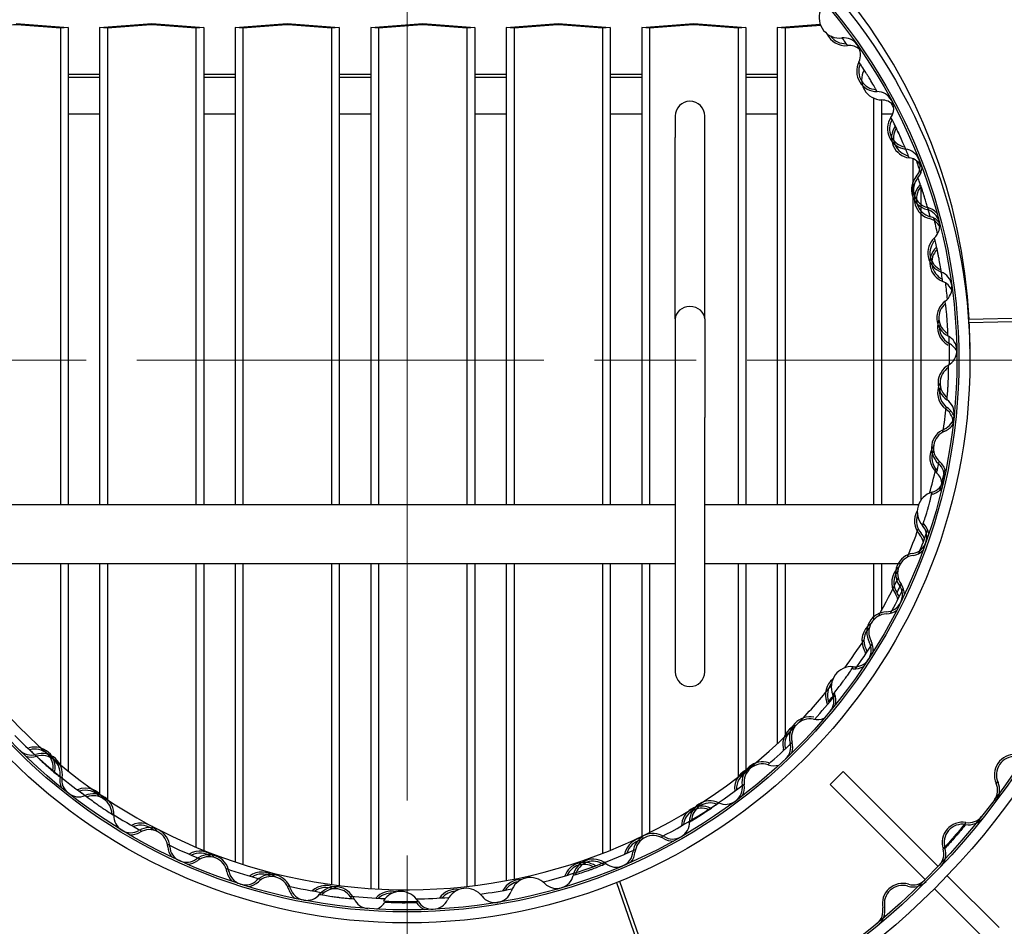
# Model space of a CAD drawing. Units: millimetres. Extents: x 594 to 8639, y 104 to 6216.
# Drawn here: x 1734 to 2002, y 5325 to 5572 of the extents above; entities that cross this region are included whole.
import ezdxf

# ---------------------------------------------------------------- set-up
doc = ezdxf.new("R2010")
doc.units = ezdxf.units.MM
doc.header["$LTSCALE"] = 30
doc.linetypes.add('CHAIN', pattern=[0.3543, 0.2362, -0.0295, 0.0591, -0.0295])
doc.layers.add('Sketch Geometry(ISO)', color=7, linetype='Continuous', lineweight=25)
doc.layers.add('Visible Edges(ISO)', color=7, linetype='Continuous', lineweight=25)

msp = doc.modelspace()

# ---------------------------------------------------------------- linework, layer by layer
at = {"layer": 'Sketch Geometry(ISO)', "linetype": 'CHAIN', "lineweight": 18, "ltscale": 17.039724}
msp.add_line((1839.64, 5479.19), (1839.64, 5841.42), dxfattribs=at)
at = {"layer": 'Sketch Geometry(ISO)', "linetype": 'CHAIN', "lineweight": 18, "ltscale": 15.604161}
msp.add_line((2042.64, 5479.19), (1545.07, 5479.19), dxfattribs=at)
at = {"layer": 'Sketch Geometry(ISO)', "linetype": 'CHAIN', "lineweight": 18, "ltscale": 16.895927}
msp.add_line((1839.64, 5479.19), (1839.64, 5120.02), dxfattribs=at)
at = {"layer": 'Visible Edges(ISO)'}
for p, q in [((1733.39, 5570.76), (1747.53, 5569.65)), ((1745.41, 5569.48), (1734.8, 5570.32)), ((1747.53, 5569.65), (1745.41, 5569.48)), ((1745.41, 5569.48), (1745.41, 5439.94)), ((1747.53, 5569.65), (1747.53, 5439.94)), ((1756.08, 5569.65), (1770.23, 5570.76)), ((1756.08, 5569.65), (1756.08, 5439.94)), ((1758.21, 5569.48), (1756.08, 5569.65)), ((1768.81, 5570.32), (1758.21, 5569.48)), ((1758.21, 5569.48), (1758.21, 5439.94)), ((1770.23, 5570.76), (1784.37, 5569.65)), ((1782.25, 5569.48), (1771.64, 5570.32)), ((1784.37, 5569.65), (1782.25, 5569.48)), ((1782.25, 5569.48), (1782.25, 5439.94)), ((1784.37, 5569.65), (1784.37, 5439.94)), ((1792.92, 5569.65), (1807.07, 5570.76)), ((1792.92, 5569.65), (1792.92, 5439.94)), ((1795.05, 5569.48), (1792.92, 5569.65)), ((1805.65, 5570.32), (1795.05, 5569.48)), ((1795.05, 5569.48), (1795.05, 5439.94)), ((1807.07, 5570.76), (1821.21, 5569.65)), ((1819.09, 5569.48), (1808.48, 5570.32)), ((1821.21, 5569.65), (1819.09, 5569.48)), ((1819.09, 5569.48), (1819.09, 5439.94)), ((1821.21, 5569.65), (1821.21, 5439.94)), ((1829.76, 5569.65), (1843.91, 5570.76)), ((1829.76, 5569.65), (1829.76, 5439.94)), ((1831.89, 5569.48), (1829.76, 5569.65)), ((1842.49, 5570.32), (1831.89, 5569.48)), ((1831.89, 5569.48), (1831.89, 5439.94)), ((1843.91, 5570.76), (1858.05, 5569.65)), ((1855.93, 5569.48), (1845.32, 5570.32)), ((1858.05, 5569.65), (1855.93, 5569.48)), ((1855.93, 5569.48), (1855.93, 5439.94)), ((1858.05, 5569.65), (1858.05, 5439.94)), ((1866.6, 5569.65), (1880.75, 5570.76)), ((1866.6, 5569.65), (1866.6, 5439.94)), ((1868.73, 5569.48), (1866.6, 5569.65)), ((1879.33, 5570.32), (1868.73, 5569.48)), ((1868.73, 5569.48), (1868.73, 5439.94)), ((1880.75, 5570.76), (1894.89, 5569.65)), ((1892.77, 5569.48), (1882.16, 5570.32)), ((1894.89, 5569.65), (1892.77, 5569.48)), ((1892.77, 5569.48), (1892.77, 5439.94)), ((1894.89, 5569.65), (1894.89, 5439.94)), ((1903.44, 5569.65), (1917.59, 5570.76)), ((1903.44, 5569.65), (1903.44, 5439.94)), ((1905.57, 5569.48), (1903.44, 5569.65)), ((1916.17, 5570.32), (1905.57, 5569.48)), ((1905.57, 5569.48), (1905.57, 5439.94)), ((1917.59, 5570.76), (1931.73, 5569.65)), ((1929.61, 5569.48), (1919, 5570.32)), ((1931.73, 5569.65), (1929.61, 5569.48)), ((1929.61, 5569.48), (1929.61, 5439.94)), ((1931.73, 5569.65), (1931.73, 5439.94)), ((1940.28, 5569.65), (1951.95, 5570.57)), ((1940.28, 5569.65), (1940.28, 5439.94)), ((1942.41, 5569.48), (1940.28, 5569.65)), ((1952.07, 5570.24), (1942.41, 5569.48)), ((1942.41, 5569.48), (1942.41, 5439.94)), ((1747.53, 5556.94), (1756.08, 5556.94)), ((1747.53, 5556.21), (1756.08, 5556.21)), ((1784.37, 5556.94), (1792.92, 5556.94)), ((1784.37, 5556.21), (1792.92, 5556.21)), ((1821.21, 5556.94), (1829.76, 5556.94)), ((1821.21, 5556.21), (1829.76, 5556.21)), ((1858.05, 5556.94), (1866.6, 5556.94)), ((1858.05, 5556.21), (1866.6, 5556.21)), ((1894.89, 5556.94), (1903.44, 5556.94)), ((1894.89, 5556.21), (1903.44, 5556.21)), ((1931.73, 5556.94), (1940.28, 5556.94)), ((1931.73, 5556.21), (1940.28, 5556.21)), ((1966.45, 5550.49), (1966.45, 5439.94)), ((1968.57, 5549.98), (1968.57, 5439.94)), ((1747.53, 5546.21), (1756.08, 5546.21)), ((1784.37, 5546.21), (1792.92, 5546.21)), ((1821.21, 5546.21), (1829.76, 5546.21)), ((1858.05, 5546.21), (1866.6, 5546.21)), ((1894.89, 5546.21), (1903.44, 5546.21)), ((1912.54, 5545.61), (1912.54, 5539.76)), ((1920.54, 5539.76), (1920.54, 5545.61)), ((1931.73, 5546.21), (1940.28, 5546.21)), ((1968.57, 5546.21), (1971.68, 5546.21)), ((1912.54, 5490.41), (1912.54, 5539.76)), ((1920.54, 5490.41), (1920.54, 5539.76)), ((1977.12, 5533.97), (1977.12, 5439.94)), ((1979.25, 5530.2), (1979.25, 5530.03)), ((1979.25, 5526.75), (1979.25, 5441.04)), ((1912.54, 5490.41), (1912.54, 5463.59)), ((1920.54, 5490.41), (1920.54, 5463.59)), ((1992.24, 5490.33), (2033.92, 5491.25)), ((1992.3, 5489.43), (2033.94, 5490.35)), ((1992.59, 5482.96), (1992.61, 5482.96)), ((1992.6, 5482.69), (1992.61, 5482.69)), ((1912.54, 5463.59), (1912.54, 5394.44)), ((1920.54, 5394.44), (1920.54, 5463.59)), ((1698.44, 5439.94), (1912.54, 5439.94)), ((1920.54, 5439.94), (1978.68, 5439.94)), ((1704.31, 5423.94), (1912.54, 5423.94)), ((1745.41, 5423.94), (1745.41, 5369.19)), ((1747.53, 5423.94), (1747.53, 5367.46)), ((1756.08, 5423.94), (1756.08, 5361.12)), ((1758.21, 5423.94), (1758.21, 5359.69)), ((1782.25, 5423.94), (1782.25, 5346.8)), ((1784.37, 5423.94), (1784.37, 5345.92)), ((1792.92, 5423.94), (1792.92, 5342.77)), ((1795.05, 5423.94), (1795.05, 5342.08)), ((1819.09, 5423.94), (1819.09, 5336.62)), ((1821.21, 5423.94), (1821.21, 5336.34)), ((1829.76, 5423.94), (1829.76, 5335.52)), ((1831.89, 5423.94), (1831.89, 5335.39)), ((1855.93, 5423.94), (1855.93, 5336.09)), ((1858.05, 5423.94), (1858.05, 5336.35)), ((1866.6, 5423.94), (1866.6, 5337.68)), ((1868.73, 5423.94), (1868.73, 5338.09)), ((1892.77, 5423.94), (1892.77, 5345.1)), ((1894.89, 5423.94), (1894.89, 5345.94)), ((1903.44, 5423.94), (1903.44, 5349.72)), ((1905.57, 5423.94), (1905.57, 5350.76)), ((1920.54, 5423.94), (1973.8, 5423.94)), ((1929.61, 5423.94), (1929.61, 5365.83)), ((1931.73, 5423.94), (1931.73, 5367.49)), ((1940.28, 5423.94), (1940.28, 5374.89)), ((1942.41, 5423.94), (1942.41, 5376.91)), ((1966.45, 5423.94), (1966.45, 5408.61)), ((1968.57, 5423.94), (1968.57, 5411.1)), ((1954.63, 5363.81), (1958.16, 5367.34)), ((1983.97, 5341.53), (1958.16, 5367.34)), ((1954.63, 5363.81), (1980.48, 5337.96)), ((1896.56, 5337.17), (1910.3, 5297.85)), ((1897.39, 5337.51), (1911.15, 5298.15)), ((2000.59, 5324.91), (1986.48, 5339.02)), ((1982.99, 5335.45), (1997.05, 5321.38))]:
    msp.add_line(p, q, dxfattribs=at)
for radius in [203, 200, 199.45, 153, 150, 149.45]:
    msp.add_circle((1839.64, 5479.19), radius, dxfattribs=at)
for centre, radius, start, end in [((1839.61, 5482.69), 153, 2.865, 75.4498), ((1839.61, 5482.69), 153, 113.8408, 148.911), ((1957.21, 5572.34), 5.55, 160.0572, 276.7207), ((1958.83, 5570.27), 5.55, 204.2093, 275.7181), ((1958.83, 5570.27), 5, 215.5138, 272.2321), ((1958.38, 5562.41), 4.45, 35.024, 96.7207), ((1959.82, 5560.32), 4.45, 49.9975, 95.7181), ((1958.47, 5562.28), 4.45, 333.2648, 34.9615), ((1967.41, 5557.78), 5.55, 153.2648, 269.9283), ((1967.41, 5557.78), 5, 156.7508, 266.4423), ((1968.76, 5555.53), 5.55, 152.2622, 268.9257), ((1959.91, 5560.19), 4.45, 332.2622, 333.0002), ((1967.39, 5547.78), 4.45, 28.2315, 89.9283), ((1916.54, 5545.61), 4, 0, 180), ((1968.57, 5545.53), 4.45, 43.205, 88.9257), ((1967.47, 5547.64), 4.45, 326.4723, 28.1691), ((1839.61, 5482.69), 147.5, 26.2392, 26.7163), ((1975.8, 5542.12), 5.55, 146.4723, 263.1358), ((1975.8, 5542.12), 5, 149.9584, 259.6498), ((1976.88, 5539.72), 5.55, 145.4697, 262.1332), ((1968.65, 5545.39), 4.45, 325.4697, 326.2078), ((1976.88, 5539.72), 5, 148.9557, 258.6472), ((1974.61, 5532.19), 4.45, 21.4391, 83.1358), ((1975.52, 5529.82), 4.45, 22.1612, 82.1332), ((1974.67, 5532.04), 4.45, 319.6799, 21.3766), ((1839.61, 5482.69), 147.5, 18.7534, 20.1246), ((1974.67, 5532.04), 5, 319.6799, 353.8029), ((1982.29, 5525.57), 5.55, 139.6799, 256.3434), ((1982.29, 5525.57), 5, 139.6799, 256.3434), ((1983.08, 5523.07), 5.55, 138.6772, 255.3408), ((1975.57, 5529.67), 4.45, 318.6772, 323.5252), ((1983.08, 5523.07), 5, 138.6772, 255.3408), ((1975.57, 5529.67), 5, 318.6772, 319.3857), ((1979.93, 5515.85), 4.45, 14.6466, 76.3434), ((1979.93, 5515.85), 5, 42.2204, 76.3434), ((1980.55, 5513.39), 4.45, 29.6201, 75.3408), ((1980.55, 5513.39), 5, 41.2676, 75.3408), ((1839.61, 5482.69), 147.5, 12.0661, 13.7812), ((1979.97, 5515.7), 4.45, 312.8874, 14.5842), ((1986.77, 5508.37), 5.55, 132.8874, 249.5509), ((1986.77, 5508.37), 5, 136.3734, 246.0649), ((1987.26, 5505.79), 5.55, 131.8848, 248.5483), ((1987.26, 5505.79), 5, 135.3708, 245.0623), ((1980.59, 5513.24), 4.45, 311.8848, 312.6229), ((1983.28, 5499), 4.45, 7.8542, 69.5509), ((1983.61, 5496.49), 4.45, 22.8277, 68.5483), ((1839.61, 5482.69), 147.5, 5.0917, 6.8163), ((1983.3, 5498.85), 4.45, 306.095, 7.7917), ((1989.19, 5490.77), 5.55, 126.095, 242.7585), ((1989.19, 5490.77), 5, 129.581, 239.2724), ((1989.37, 5488.15), 5.55, 158.1003, 241.7559), ((1989.37, 5488.15), 5, 168.708, 241.7559), ((1839.61, 5482.69), 153, 0.1, 2.5279), ((1984.62, 5481.88), 4.45, 1.0617, 62.7585), ((1984.64, 5479.34), 5, 27.6827, 61.7559), ((1984.62, 5481.72), 4.45, 299.3025, 0.9993), ((1839.61, 5482.69), 147.5, 358.1703, 0.3886), ((1839.61, 5482.69), 153, 359.881, 0), ((1989.51, 5473), 5.55, 119.3025, 235.966), ((1989.51, 5473), 5, 122.7885, 232.48), ((1989.38, 5470.38), 5.55, 151.3078, 234.9634), ((1989.38, 5470.38), 5, 161.9155, 234.9634), ((1983.92, 5464.71), 4.45, 354.2693, 55.966), ((1839.61, 5482.69), 147.5, 351.0285, 353.7005), ((1983.64, 5462.19), 4.45, 354.9914, 54.9634), ((1983.64, 5462.19), 5, 20.8404, 54.9634), ((1983.9, 5464.55), 4.45, 292.5101, 354.2068), ((1987.73, 5455.31), 5.55, 112.5101, 229.1736), ((1987.73, 5455.31), 5, 112.5101, 229.1736), ((1983.9, 5464.55), 5, 292.5101, 326.633), ((1987.29, 5452.73), 5.55, 144.5154, 228.1709), ((1987.29, 5452.73), 5, 155.1231, 224.6849), ((1839.61, 5482.69), 147.5, 344.4199, 347.0513), ((1981.19, 5447.75), 4.45, 347.4768, 49.1736), ((1981.19, 5447.75), 5, 15.0506, 49.1736), ((1839.61, 5482.69), 150, 345.0036, 347.2063), ((1981.16, 5447.59), 4.45, 285.7176, 347.4144), ((1980.62, 5445.28), 4.45, 8.0145, 48.1709), ((1981.16, 5447.59), 5, 285.7176, 319.8406), ((1983.87, 5437.97), 5.55, 105.7176, 222.3811), ((1983.87, 5437.97), 5, 105.7176, 109.2036), ((1983.12, 5435.45), 5.55, 149.8697, 221.3785), ((1983.12, 5435.45), 5, 161.1742, 221.3785), ((1839.61, 5482.69), 147.5, 337.2314, 340.4444), ((1839.61, 5482.69), 150, 338.0621, 340.663), ((1976.48, 5431.23), 4.45, 340.6844, 42.3811), ((1983.87, 5437.97), 5, 218.8951, 222.3811), ((1976.48, 5431.23), 5, 8.2581, 42.3811), ((1975.62, 5428.84), 4.45, 12.2226, 41.3785), ((1975.62, 5428.84), 5, 21.0229, 41.3785), ((1976.43, 5431.08), 4.45, 278.9252, 340.6219), ((1977.98, 5421.2), 5.55, 98.9252, 215.5887), ((1977.98, 5421.2), 5, 98.9252, 215.5887), ((1976.43, 5431.08), 5, 278.9252, 313.0481), ((1976.94, 5418.79), 5.55, 130.9305, 214.586), ((1839.61, 5482.69), 147.5, 330.3082, 334.849), ((1976.94, 5418.79), 5, 141.5382, 214.586), ((1839.61, 5482.69), 150, 331.1886, 334.0867), ((1969.85, 5415.38), 4.45, 333.8919, 35.5887), ((1969.85, 5415.38), 5, 1.4657, 35.5887), ((1968.71, 5413.11), 4.45, 13.5495, 34.586), ((1968.71, 5413.11), 5, 20.44, 34.586), ((1969.78, 5415.24), 4.45, 272.1327, 333.8295), ((1970.15, 5405.24), 5.55, 92.1327, 208.7962), ((1970.15, 5405.24), 5, 92.1327, 208.7962), ((1969.78, 5415.24), 5, 272.1327, 306.2557), ((1968.83, 5402.97), 5.55, 124.138, 207.7936), ((1968.83, 5402.97), 5, 134.7457, 207.7936), ((1839.61, 5482.69), 147.5, 323.7904, 327.3774), ((1839.61, 5482.69), 150, 324.3668, 327.4919), ((1961.39, 5400.43), 4.45, 327.0994, 28.7962), ((1961.39, 5400.43), 5, 354.6732, 28.7962), ((1959.99, 5398.31), 4.45, 13.3576, 27.7936), ((1959.99, 5398.31), 5, 18.9903, 27.7936), ((1960.49, 5390.33), 5.55, 85.3402, 202.0038), ((1961.3, 5400.29), 5, 265.3402, 299.4632), ((1961.3, 5400.29), 4.45, 265.3402, 327.037), ((1916.54, 5394.44), 4, 180, 0), ((1960.49, 5390.33), 5, 85.3402, 88.8263), ((1839.61, 5482.69), 147.5, 316.2293, 321.4441), ((1958.91, 5388.23), 5.55, 129.4924, 201.0011), ((1958.91, 5388.23), 5, 140.7968, 201.0011), ((1839.61, 5482.69), 150, 317.5867, 320.8859), ((1951.22, 5386.58), 4.45, 320.307, 22.0038), ((1960.49, 5390.33), 5, 198.5177, 202.0038), ((1951.22, 5386.58), 5, 347.8808, 22.0038), ((1949.58, 5384.64), 4.45, 12.108, 21.0011), ((1949.58, 5384.64), 5, 16.8297, 21.0011), ((1839.61, 5482.69), 147.5, 222.8629, 314.7731), ((1949.13, 5376.66), 5.55, 78.5478, 195.2113), ((1947.32, 5374.76), 5.55, 110.5531, 194.2087), ((1839.61, 5482.69), 147.5, 315.1097, 315.6261), ((1949.13, 5376.66), 5, 78.5478, 195.2113), ((1951.11, 5386.46), 5, 258.5478, 292.6708), ((1839.61, 5482.69), 150, 224.7055, 227.8437), ((1947.32, 5374.76), 5, 121.1608, 194.2087), ((1738.45, 5368.46), 5.55, 349.2433, 105.9068), ((1839.61, 5482.69), 150, 310.8404, 314.2731), ((1939.48, 5374.03), 4.45, 313.5145, 15.2113), ((1939.48, 5374.03), 5, 341.0883, 15.2113), ((1737.49, 5376.28), 4.45, 225.2127, 286.9094), ((1737.49, 5376.28), 5, 252.7864, 286.9094), ((1735.71, 5378.08), 4.45, 280.7592, 285.9068), ((1735.71, 5378.08), 5, 285.2111, 285.9068), ((1738.45, 5368.46), 5, 350.3442, 105.9068), ((1740.4, 5366.71), 5.55, 350.2459, 106.9094), ((1740.4, 5366.71), 5, 350.2459, 106.9094), ((1839.61, 5482.69), 150, 227.9302, 234.3292), ((1937.62, 5372.3), 4.45, 10.0081, 14.2087), ((1937.62, 5372.3), 5, 14.0377, 14.2087), ((2004.83, 5366.44), 5.55, 86.9318, 204.435), ((2004.83, 5366.44), 5, 86.9318, 204.435), ((1936.23, 5364.43), 5.55, 71.7553, 188.4189), ((1936.23, 5364.43), 5, 71.7553, 188.4189), ((1939.36, 5373.93), 5, 251.7553, 285.8783), ((1934.21, 5362.76), 5.55, 103.7607, 187.4162), ((1934.21, 5362.76), 5, 114.3684, 184.0719), ((1750.26, 5365.02), 5, 170.2459, 204.3689), ((1750.26, 5365.02), 4.45, 170.2459, 231.9427), ((1839.61, 5482.69), 150, 297.3954, 307.6614), ((1926.34, 5362.96), 4.45, 306.7221, 8.4189), ((1926.34, 5362.96), 5, 334.2959, 8.4189), ((1995.72, 5362.3), 4.45, 323.1706, 24.435), ((1995.72, 5362.3), 5, 323.1706, 24.435), ((1750.38, 5364.92), 4.45, 232.0051, 293.7019), ((1748.39, 5366.5), 4.45, 291.7278, 292.6993), ((1752.25, 5357.27), 5.55, 29.0437, 112.6993), ((1752.25, 5357.27), 5, 39.6514, 109.2132), ((1754.4, 5355.76), 5.55, 357.0384, 113.7019), ((1754.4, 5355.76), 5, 0.5244, 110.2158), ((1924.29, 5361.47), 4.45, 7.161, 7.4162), ((1921.98, 5353.81), 5.55, 64.9629, 181.6264), ((1921.98, 5353.81), 5, 68.4489, 178.1404), ((1926.22, 5362.87), 4.45, 244.9629, 306.6597), ((1839.61, 5482.69), 150, 237.6736, 241.2984), ((1764.39, 5355.25), 4.45, 177.0384, 238.7351), ((1919.78, 5352.39), 5.55, 65.0467, 178.1575), ((1919.78, 5352.39), 5, 69.0444, 174.1598), ((1767.29, 5347.79), 5.55, 35.8361, 117.4753), ((1767.29, 5347.79), 5, 46.4438, 113.3286), ((1911.99, 5353.53), 4.45, 299.9296, 1.6264), ((1990.62, 5348.02), 5.55, 80.2652, 197.7683), ((1990.62, 5348.02), 5, 80.2652, 197.7683), ((1992.31, 5357.88), 5, 260.2652, 321.5295), ((1992.31, 5357.88), 4.45, 260.2652, 321.5295), ((1764.52, 5355.16), 4.45, 238.7976, 300.4943), ((1764.52, 5355.16), 5, 266.3713, 300.4943), ((1769.6, 5346.55), 5.55, 3.8308, 120.4943), ((1769.6, 5346.55), 5, 3.8308, 120.4943), ((1906.58, 5344.95), 5.55, 58.1704, 174.8339), ((1906.58, 5344.95), 5, 58.1704, 174.8339), ((1839.61, 5482.69), 150, 244.2718, 248.0037), ((1904.22, 5343.8), 5.55, 90.1757, 169.1305), ((1904.22, 5343.8), 5, 100.7835, 164.7232), ((1911.85, 5353.45), 5, 238.1704, 272.2934), ((1911.85, 5353.45), 4.45, 238.1704, 299.8672), ((1779.57, 5347.22), 5, 183.8308, 217.9538), ((1779.57, 5347.22), 4.45, 183.8308, 245.5276), ((1783.33, 5340.16), 5.55, 42.6286, 121.9205), ((1783.33, 5340.16), 5, 53.2363, 117.3832), ((1785.78, 5339.19), 5.55, 10.6233, 127.2868), ((1839.61, 5482.69), 150, 284.2878, 294.4624), ((1896.62, 5345.85), 4.45, 293.1372, 354.8339), ((1896.62, 5345.85), 5, 320.711, 354.8339), ((1981.1, 5344.97), 4.45, 316.5039, 17.7683), ((1981.1, 5344.97), 5, 316.5039, 17.7683), ((1779.72, 5347.15), 4.45, 245.59, 307.2868), ((1779.72, 5347.15), 5, 273.1638, 307.2868), ((1785.78, 5339.19), 5, 10.6233, 127.2868), ((1887.75, 5337.11), 5.55, 55.9968, 160.6017), ((1887.75, 5337.11), 5, 60.7513, 155.8472), ((1890.23, 5337.98), 5.55, 51.378, 168.0415), ((1890.23, 5337.98), 5, 54.864, 164.5555), ((1896.47, 5345.79), 4.45, 231.378, 293.0747), ((1839.61, 5482.69), 150, 250.8689, 254.6918), ((1795.6, 5341.04), 5, 190.6233, 224.7463), ((1795.6, 5341.04), 4.45, 190.6233, 252.32), ((1800.17, 5334.47), 5.55, 49.421, 126.8716), ((1800.17, 5334.47), 5, 60.0288, 122.0149), ((1802.71, 5333.81), 5.55, 17.4157, 134.0792), ((1795.76, 5340.99), 4.45, 252.3825, 314.0792), ((1795.76, 5340.99), 5, 279.9562, 314.0792), ((1802.71, 5333.81), 5, 17.4157, 134.0792), ((1870.61, 5332.42), 5.55, 88.7376, 152.6281), ((1870.61, 5332.42), 5, 100.0421, 147.614), ((1873.17, 5332.98), 5.55, 44.5855, 161.249), ((1880.3, 5340), 4.45, 224.5855, 286.2823), ((1880.45, 5340.05), 4.45, 286.3447, 348.0415), ((1974.37, 5331.38), 5.55, 73.5985, 191.1016), ((1977.2, 5340.97), 5, 253.5985, 314.8629), ((1977.2, 5340.97), 4.45, 253.5985, 314.8629), ((1839.61, 5482.69), 150, 257.4706, 261.3611), ((1812.25, 5336.8), 5, 197.4157, 231.5387), ((1812.25, 5336.8), 4.45, 197.4157, 259.1125), ((1812.41, 5336.77), 4.45, 259.1749, 320.8717), ((1817.57, 5330.82), 5.55, 56.2135, 132.3859), ((1817.57, 5330.82), 5, 66.8212, 127.3061), ((1820.17, 5330.46), 5.55, 24.2082, 140.8717), ((1820.17, 5330.46), 5, 27.6942, 137.3857), ((1835.27, 5329.25), 5.55, 75.1527, 138.5062), ((1835.27, 5329.25), 5, 86.4572, 133.3206), ((1837.89, 5329.2), 5.55, 31.0006, 147.6641), ((1853.03, 5329.79), 5.55, 81.9452, 145.2543), ((1853.03, 5329.79), 5, 93.2496, 140.0915), ((1855.65, 5330.05), 5.55, 37.7931, 154.4566), ((1839.61, 5482.69), 150, 277.629, 280.9862), ((1863.7, 5336.2), 4.45, 279.5523, 341.249), ((1974.37, 5331.38), 5, 73.5985, 191.1016), ((1839.61, 5482.69), 150, 264.0823, 267.7332), ((1829.29, 5334.56), 4.45, 204.2082, 265.9049), ((1829.44, 5334.55), 5, 293.5412, 327.6641), ((1837.89, 5329.2), 5, 144.1781, 147.6641), ((1837.89, 5329.2), 5, 31.0006, 34.4867), ((1846.47, 5334.35), 5, 211.0006, 245.1236), ((1839.61, 5482.69), 150, 270.9865, 274.3661), ((1846.47, 5334.35), 4.45, 211.0006, 272.6974), ((1846.62, 5334.36), 4.45, 272.7598, 334.4566), ((1863.55, 5336.17), 4.45, 217.7931, 279.4898), ((1964.56, 5329.45), 4.45, 309.8373, 11.1016), ((1964.56, 5329.45), 5, 309.8373, 11.1016)]:
    msp.add_arc(centre, radius, start, end, dxfattribs=at)
for centre, major_axis, ratio, start_param, end_param in [((1733.39, 5570.21), (-2, 0), 0.078459, 3.926991, 5.497787), ((1770.23, 5570.21), (-2, 0), 0.078459, 3.926991, 5.497787), ((1807.07, 5570.21), (-2, 0), 0.078459, 3.926991, 5.497787), ((1843.91, 5570.21), (-2, 0), 0.078459, 3.926991, 5.497787), ((1880.75, 5570.21), (-2, 0), 0.078459, 3.926991, 5.497787), ((1917.59, 5570.21), (-2, 0), 0.078459, 3.926991, 5.497787), ((1916.54, 5490.41), (-4, 0), 0.843956, 3.141593, 6.283185)]:
    msp.add_ellipse(centre, major_axis=major_axis, ratio=ratio, start_param=start_param, end_param=end_param, dxfattribs=at)
for points, knots in [([(1959.38, 5564.74), (1959.38, 5564.74), (1959.08, 5565.2), (1958.37, 5566.21), (1958.15, 5566.51), (1957.92, 5566.83)], [0, 0, 0, 0, 0.6933407, 0.6933407, 0.9344092, 0.9344092, 0.9344092, 0.9344092]), ([(1967.4, 5552.23), (1967.4, 5552.23), (1967.15, 5552.71), (1966.44, 5553.97), (1966.11, 5554.54), (1965.52, 5555.54), (1965.28, 5555.93), (1964.88, 5556.59), (1964.71, 5556.86), (1964.29, 5557.53), (1964.03, 5557.93), (1963.42, 5558.86), (1963.09, 5559.35), (1962.59, 5560.08), (1962.45, 5560.28), (1962.45, 5560.28)], [0, 0, 0, 0, 0.693334, 0.693334, 1.092469, 1.092469, 1.341928, 1.341928, 1.509669, 1.509669, 1.778055, 1.778055, 2.207472, 2.207472, 2.683857, 2.683857, 2.683857, 2.683857]), ([(1975.14, 5536.61), (1975.14, 5536.61), (1974.95, 5537.11), (1974.39, 5538.45), (1974.13, 5539.06), (1973.67, 5540.11), (1973.48, 5540.53), (1973.15, 5541.24), (1973.02, 5541.52), (1972.68, 5542.23), (1972.47, 5542.66), (1971.97, 5543.66), (1971.7, 5544.19), (1971.29, 5544.97), (1971.18, 5545.18), (1971.18, 5545.18)], [0, 0, 0, 0, 0.693262, 0.693262, 1.092428, 1.092428, 1.341907, 1.341907, 1.509646, 1.509646, 1.778027, 1.778027, 2.207437, 2.207437, 2.683814, 2.683814, 2.683814, 2.683814]), ([(1973.82, 5539.78), (1973.66, 5540.11), (1973.52, 5540.42), (1973.08, 5541.34), (1972.82, 5541.87), (1972.42, 5542.65), (1972.31, 5542.87), (1972.31, 5542.87)], [1.575898, 1.575898, 1.575898, 1.575898, 1.778018, 1.778018, 2.207426, 2.207426, 2.6838, 2.6838, 2.6838, 2.6838]), ([(1976.12, 5534.23), (1976.12, 5534.23), (1975.94, 5534.73), (1975.48, 5535.89), (1975.35, 5536.23), (1975.2, 5536.6)], [0, 0, 0, 0, 0.6932257, 0.6932257, 0.9344281, 0.9344281, 0.9344281, 0.9344281]), ([(1981.11, 5520.71), (1981.11, 5520.71), (1980.99, 5521.18), (1980.64, 5522.44), (1980.47, 5523.01), (1980.17, 5524), (1980.04, 5524.4), (1979.83, 5525.07), (1979.74, 5525.33), (1979.51, 5526.01), (1979.37, 5526.41), (1979.03, 5527.36), (1978.84, 5527.86), (1978.56, 5528.6), (1978.48, 5528.81), (1978.48, 5528.81)], [0, 0, 0, 0, 0.693193, 0.693193, 1.092393, 1.092393, 1.341893, 1.341893, 1.509629, 1.509629, 1.778008, 1.778008, 2.207414, 2.207414, 2.683786, 2.683786, 2.683786, 2.683786]), ([(1980.3, 5523.57), (1980.21, 5523.83), (1980.13, 5524.09), (1979.85, 5524.92), (1979.67, 5525.42), (1979.4, 5526.16), (1979.33, 5526.37), (1979.33, 5526.37)], [1.602979, 1.602979, 1.602979, 1.602979, 1.777982, 1.777982, 2.207381, 2.207381, 2.683746, 2.683746, 2.683746, 2.683746]), ([(1981.81, 5518.23), (1981.81, 5518.23), (1981.7, 5518.7), (1981.4, 5519.85), (1981.29, 5520.26), (1981.17, 5520.7)], [0, 0, 0, 0, 0.6931539, 0.6931539, 0.9909911, 0.9909911, 0.9909911, 0.9909911]), ([(1984.84, 5503.17), (1984.84, 5503.17), (1984.77, 5503.71), (1984.54, 5505.14), (1984.43, 5505.79), (1984.23, 5506.93), (1984.14, 5507.38), (1983.99, 5508.14), (1983.93, 5508.45), (1983.77, 5509.22), (1983.66, 5509.68), (1983.41, 5510.78), (1983.27, 5511.35), (1983.06, 5512.2), (1983, 5512.44), (1983, 5512.44)], [0, 0, 0, 0, 0.693142, 0.693142, 1.09236, 1.09236, 1.341872, 1.341872, 1.509606, 1.509606, 1.77798, 1.77798, 2.207379, 2.207379, 2.683743, 2.683743, 2.683743, 2.683743]), ([(1984.29, 5506.57), (1984.22, 5506.92), (1984.15, 5507.26), (1983.94, 5508.26), (1983.81, 5508.83), (1983.62, 5509.69), (1983.56, 5509.93), (1983.56, 5509.93)], [1.575946, 1.575946, 1.575946, 1.575946, 1.77798, 1.77798, 2.207378, 2.207378, 2.683743, 2.683743, 2.683743, 2.683743]), ([(1985.23, 5500.63), (1985.23, 5500.63), (1985.17, 5501.17), (1985, 5502.4), (1984.95, 5502.76), (1984.89, 5503.15)], [0, 0, 0, 0, 0.6931391, 0.6931391, 0.9344316, 0.9344316, 0.9344316, 0.9344316]), ([(1986.65, 5485.83), (1986.65, 5485.83), (1986.65, 5486.37), (1986.59, 5487.82), (1986.56, 5488.48), (1986.49, 5489.63), (1986.46, 5490.09), (1986.4, 5490.86), (1986.38, 5491.17), (1986.31, 5491.96), (1986.26, 5492.43), (1986.14, 5493.55), (1986.07, 5494.14), (1985.96, 5495.01), (1985.92, 5495.25), (1985.92, 5495.25)], [0, 0, 0, 0, 0.693147, 0.693147, 1.092362, 1.092362, 1.341872, 1.341872, 1.509606, 1.509606, 1.777981, 1.777981, 2.20738, 2.20738, 2.683744, 2.683744, 2.683744, 2.683744]), ([(1987.01, 5483.74), (1987.01, 5483.74), (1987.01, 5484.23), (1986.99, 5485.24), (1986.99, 5485.44), (1986.98, 5485.64)], [0, 0, 0, 0, 0.6931792, 0.6931792, 0.8436118, 0.8436118, 0.8436118, 0.8436118]), ([(1986.41, 5468.4), (1986.41, 5468.4), (1986.46, 5468.94), (1986.58, 5470.38), (1986.63, 5471.04), (1986.7, 5472.19), (1986.72, 5472.65), (1986.75, 5473.43), (1986.76, 5473.74), (1986.79, 5474.53), (1986.8, 5475), (1986.81, 5476.12), (1986.81, 5476.71), (1986.8, 5477.59), (1986.8, 5477.84), (1986.8, 5477.84)], [0, 0, 0, 0, 0.693209, 0.693209, 1.092401, 1.092401, 1.341896, 1.341896, 1.509633, 1.509633, 1.778013, 1.778013, 2.20742, 2.20742, 2.683793, 2.683793, 2.683793, 2.683793]), ([(1983.59, 5448.59), (1983.59, 5448.59), (1983.72, 5449.12), (1984.02, 5450.49), (1984.15, 5451.07), (1984.27, 5451.7)], [0, 0, 0, 0, 0.693321, 0.693321, 1.059816, 1.059816, 1.059816, 1.059816]), ([(1979.77, 5434.23), (1979.77, 5434.23), (1979.95, 5434.74), (1980.4, 5436.11), (1980.6, 5436.74), (1980.94, 5437.84), (1981.07, 5438.29), (1981.28, 5439.03), (1981.37, 5439.33), (1981.58, 5440.1), (1981.7, 5440.56), (1981.97, 5441.64), (1982.11, 5442.22), (1982.31, 5443.07), (1982.36, 5443.31), (1982.36, 5443.31)], [0, 0, 0, 0, 0.693341, 0.693341, 1.092473, 1.092473, 1.34193, 1.34193, 1.509671, 1.509671, 1.778057, 1.778057, 2.207475, 2.207475, 2.68386, 2.68386, 2.68386, 2.68386]), ([(1972.83, 5415.95), (1972.83, 5415.95), (1973.05, 5416.38), (1973.57, 5417.45), (1973.75, 5417.82), (1973.95, 5418.24)], [0, 0, 0, 0, 0.693217, 0.693217, 0.9909256, 0.9909256, 0.9909256, 0.9909256]), ([(1955.34, 5388.25), (1955.34, 5388.25), (1955.69, 5388.66), (1956.6, 5389.8), (1957, 5390.31), (1957.7, 5391.23), (1957.98, 5391.6), (1958.44, 5392.23), (1958.62, 5392.48), (1959.08, 5393.12), (1959.36, 5393.51), (1960, 5394.43), (1960.32, 5394.92), (1960.81, 5395.65), (1960.94, 5395.86), (1960.94, 5395.86)], [0, 0, 0, 0, 0.693314, 0.693314, 1.092457, 1.092457, 1.341922, 1.341922, 1.509662, 1.509662, 1.778047, 1.778047, 2.207462, 2.207462, 2.683844, 2.683844, 2.683844, 2.683844]), ([(1954.25, 5386.43), (1954.25, 5386.43), (1954.57, 5386.8), (1955.32, 5387.72), (1955.59, 5388.04), (1955.87, 5388.4)], [0, 0, 0, 0, 0.6933062, 0.6933062, 0.9909434, 0.9909434, 0.9909434, 0.9909434]), ([(1738.95, 5371.49), (1738.95, 5371.49), (1739.29, 5371.15), (1740.23, 5370.25), (1740.67, 5369.84), (1741.43, 5369.14), (1741.74, 5368.86), (1742.27, 5368.4), (1742.48, 5368.21), (1743.02, 5367.75), (1743.35, 5367.47), (1744.12, 5366.82), (1744.54, 5366.49), (1745.15, 5366), (1745.33, 5365.86), (1745.33, 5365.86)], [0, 0, 0, 0, 0.693296, 0.693296, 1.092448, 1.092448, 1.341917, 1.341917, 1.509657, 1.509657, 1.77804, 1.77804, 2.207454, 2.207454, 2.683835, 2.683835, 2.683835, 2.683835]), ([(1750.11, 5362.39), (1750.11, 5362.39), (1750.53, 5362.05), (1751.34, 5361.42), (1751.43, 5361.35), (1751.53, 5361.27)], [0, 0, 0, 0, 0.6933119, 0.6933119, 0.7752104, 0.7752104, 0.7752104, 0.7752104]), ([(1752.17, 5360.84), (1752.17, 5360.84), (1752.59, 5360.51), (1753.75, 5359.64), (1754.28, 5359.25), (1755.22, 5358.57), (1755.6, 5358.31), (1756.24, 5357.87), (1756.49, 5357.69), (1757.15, 5357.25), (1757.55, 5356.99), (1758.49, 5356.38), (1758.99, 5356.06), (1759.73, 5355.6), (1759.94, 5355.48), (1759.94, 5355.48)], [0, 0, 0, 0, 0.693312, 0.693312, 1.092456, 1.092456, 1.341922, 1.341922, 1.509662, 1.509662, 1.778046, 1.778046, 2.207461, 2.207461, 2.683843, 2.683843, 2.683843, 2.683843]), ([(1916.44, 5353.65), (1916.44, 5353.65), (1916.91, 5353.92), (1918.15, 5354.67), (1918.71, 5355.01), (1919.69, 5355.63), (1920.07, 5355.88), (1920.72, 5356.3), (1920.98, 5356.48), (1921.64, 5356.92), (1922.03, 5357.19), (1922.95, 5357.83), (1923.43, 5358.17), (1924.14, 5358.69), (1924.33, 5358.84), (1924.33, 5358.84)], [0, 0, 0, 0, 0.693341, 0.693341, 1.092473, 1.092473, 1.34193, 1.34193, 1.509671, 1.509671, 1.778057, 1.778057, 2.207475, 2.207475, 2.68386, 2.68386, 2.68386, 2.68386]), ([(1991.56, 5353.49), (1991.56, 5353.49), (1991.23, 5353.07), (1990.31, 5351.95), (1989.89, 5351.44), (1989.14, 5350.55), (1988.83, 5350.19), (1988.32, 5349.6), (1988.11, 5349.37), (1987.59, 5348.77), (1987.27, 5348.42), (1986.51, 5347.59), (1986.11, 5347.15), (1985.51, 5346.51), (1985.34, 5346.33), (1985.34, 5346.33)], [0, 0, 0, 0, 0.690091, 0.690091, 1.092961, 1.092961, 1.344754, 1.344754, 1.512849, 1.512849, 1.781799, 1.781799, 2.212121, 2.212121, 2.689509, 2.689509, 2.689509, 2.689509]), ([(1991.47, 5352.95), (1991.47, 5352.95), (1991.17, 5352.57), (1990.34, 5351.56), (1989.96, 5351.1), (1989.28, 5350.3), (1989.01, 5349.98), (1988.55, 5349.45), (1988.36, 5349.23), (1987.89, 5348.7), (1987.6, 5348.38), (1986.92, 5347.63), (1986.56, 5347.24), (1986.01, 5346.66), (1985.86, 5346.5), (1985.86, 5346.5)], [0, 0, 0, 0, 0.690091, 0.690091, 1.092961, 1.092961, 1.344754, 1.344754, 1.512849, 1.512849, 1.781799, 1.781799, 2.212121, 2.212121, 2.689509, 2.689509, 2.689509, 2.689509]), ([(1884.8, 5339.13), (1884.8, 5339.13), (1885.32, 5339.28), (1886.7, 5339.71), (1887.33, 5339.91), (1888.42, 5340.28), (1888.86, 5340.43), (1889.59, 5340.7), (1889.88, 5340.8), (1890.62, 5341.08), (1891.07, 5341.25), (1892.11, 5341.66), (1892.66, 5341.88), (1893.47, 5342.22), (1893.69, 5342.31), (1893.69, 5342.31)], [0, 0, 0, 0, 0.693209, 0.693209, 1.092401, 1.092401, 1.341896, 1.341896, 1.509633, 1.509633, 1.778013, 1.778013, 2.20742, 2.20742, 2.683793, 2.683793, 2.683793, 2.683793]), ([(1815.86, 5333.96), (1815.86, 5333.96), (1816.39, 5333.86), (1817.82, 5333.61), (1818.47, 5333.5), (1819.61, 5333.33), (1820.07, 5333.27), (1820.84, 5333.17), (1821.15, 5333.13), (1821.93, 5333.04), (1822.4, 5332.99), (1823.52, 5332.87), (1824.11, 5332.82), (1824.98, 5332.75), (1825.23, 5332.73), (1825.23, 5332.73)], [0, 0, 0, 0, 0.693262, 0.693262, 1.092428, 1.092428, 1.341907, 1.341907, 1.509646, 1.509646, 1.778027, 1.778027, 2.207437, 2.207437, 2.683814, 2.683814, 2.683814, 2.683814]), ([(1833.2, 5332.17), (1833.2, 5332.17), (1833.74, 5332.13), (1835.19, 5332.05), (1835.85, 5332.02), (1837, 5331.99), (1837.46, 5331.98), (1838.24, 5331.97), (1838.55, 5331.97), (1839.34, 5331.97), (1839.82, 5331.97), (1840.94, 5331.99), (1841.53, 5332.01), (1842.41, 5332.04), (1842.65, 5332.06), (1842.65, 5332.06)], [0, 0, 0, 0, 0.693193, 0.693193, 1.092393, 1.092393, 1.341893, 1.341893, 1.509629, 1.509629, 1.778008, 1.778008, 2.207414, 2.207414, 2.683786, 2.683786, 2.683786, 2.683786]), ([(1833.67, 5331.87), (1833.67, 5331.87), (1834.16, 5331.84), (1835.46, 5331.77), (1836.05, 5331.74), (1837.09, 5331.71), (1837.51, 5331.7), (1838.21, 5331.7), (1838.49, 5331.69), (1839.2, 5331.69), (1839.63, 5331.7), (1840.64, 5331.72), (1841.17, 5331.73), (1841.96, 5331.76), (1842.18, 5331.77), (1842.18, 5331.77)], [0, 0, 0, 0, 0.693193, 0.693193, 1.092393, 1.092393, 1.341893, 1.341893, 1.509629, 1.509629, 1.778008, 1.778008, 2.207414, 2.207414, 2.683786, 2.683786, 2.683786, 2.683786])]:
    msp.add_open_spline(points, degree=3, knots=knots, dxfattribs=at)
for points in [[(1737.08, 5373.27), (1737.08, 5373.27), (1737.39, 5372.94), (1737.95, 5372.39)], [(2000.16, 5364.65), (1999.91, 5364.32), (1999.78, 5364.14), (1999.78, 5364.14)]]:
    msp.add_open_spline(points, degree=3, dxfattribs=at)

doc.saveas('drawing.dxf')
